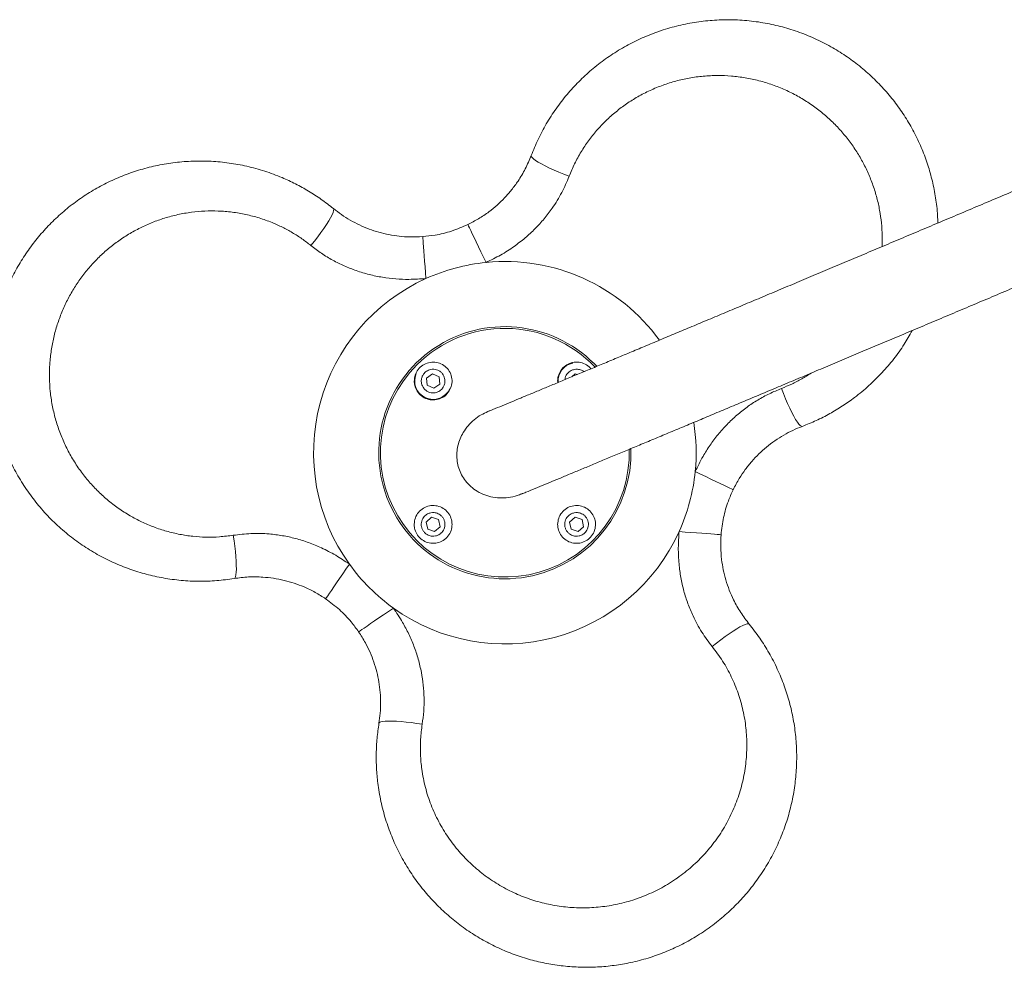
# Model space of a CAD drawing. Units: millimetres. Extents: x 5 to 415, y 5 to 292.
# Drawn here: x 89 to 108, y 167 to 185 of the extents above; entities that cross this region are included whole.
import ezdxf

# ---------------------------------------------------------------- set-up
doc = ezdxf.new("R2010")
doc.units = ezdxf.units.MM

msp = doc.modelspace()

# ---------------------------------------------------------------- linework, layer by layer
at = {"color": 7, "linetype": 'Continuous', "lineweight": 15}
for p, q in [((100.36651, 178.32738), (100.41708, 178.27526)), ((97.17827, 178.05167), (97.29055, 178.13288)), ((97.19246, 177.91384), (97.17827, 178.05167)), ((97.29055, 178.13288), (97.41701, 178.07625)), ((97.41701, 178.07625), (97.4312, 177.93841)), ((99.94611, 178.07727), (100.00573, 178.13066)), ((100.00573, 178.13066), (100.04407, 178.11809)), ((97.31893, 177.85721), (97.19246, 177.91384)), ((97.4312, 177.93841), (97.31893, 177.85721)), ((97.17307, 175.30879), (97.2763, 175.40123)), ((97.2763, 175.40123), (97.40796, 175.35805)), ((97.40796, 175.35805), (97.4364, 175.22243)), ((99.9025, 175.30879), (100.00573, 175.40123)), ((100.00573, 175.40123), (100.1374, 175.35804)), ((100.1374, 175.35804), (100.16583, 175.22243)), ((97.20151, 175.17318), (97.17307, 175.30879)), ((97.33317, 175.13), (97.20151, 175.17318)), ((97.4364, 175.22243), (97.33317, 175.13)), ((99.93094, 175.17318), (99.9025, 175.30879)), ((100.0626, 175.13), (99.93094, 175.17318)), ((100.16583, 175.22243), (100.0626, 175.13))]:
    msp.add_line(p, q, dxfattribs=at)
at = {"color": 7, "linetype": 'Continuous', "lineweight": 15, "flags": 128}
for points in [[(99.89302, 181.89314), (99.79431, 181.93123), (99.6978, 181.97062), (99.60516, 182.01061), (99.51802, 182.0505), (99.43791, 182.08959), (99.36624, 182.12721), (99.30425, 182.16268), (99.25304, 182.19539), (99.2135, 182.22476), (99.18633, 182.25028), (99.172, 182.2715), (99.17077, 182.28806)], [(95.40644, 181.27941), (95.41364, 181.26446), (95.41185, 181.23891), (95.40108, 181.20322), (95.38152, 181.15802), (95.35353, 181.10409), (95.31758, 181.04237), (95.27431, 180.97396), (95.22448, 180.90005), (95.16897, 180.82193), (95.10874, 180.74098), (95.04484, 180.65861), (94.97841, 180.57627)], [(98.31169, 180.2527), (98.26238, 180.35533), (98.21408, 180.45586), (98.16777, 180.55226), (98.12439, 180.64256), (98.08482, 180.72492), (98.04987, 180.79767), (98.02025, 180.85933), (97.99656, 180.90864), (97.97929, 180.94459), (97.96878, 180.96646), (97.96526, 180.9738)], [(97.1681, 179.94628), (97.15949, 180.05981), (97.15105, 180.17102), (97.14295, 180.27766), (97.13537, 180.37755), (97.12846, 180.46867), (97.12235, 180.54915), (97.11718, 180.61735), (97.11304, 180.6719), (97.11002, 180.71167), (97.10818, 180.73587), (97.10757, 180.74399)], [(103.93226, 177.85389), (103.97036, 177.75519), (104.00974, 177.65867), (104.04973, 177.56603), (104.08962, 177.4789), (104.12872, 177.39879), (104.16633, 177.32711), (104.2018, 177.26513), (104.23451, 177.21392), (104.26389, 177.17438), (104.28941, 177.14721), (104.31063, 177.13288), (104.32718, 177.13164)], [(102.29183, 176.27256), (102.39445, 176.22326), (102.49499, 176.17496), (102.59138, 176.12865), (102.68168, 176.08527), (102.76405, 176.0457), (102.8368, 176.01075), (102.89846, 175.98113), (102.94776, 175.95744), (102.98372, 175.94016), (103.00559, 175.92966), (103.01293, 175.92613)], [(93.51906, 174.23561), (93.53277, 174.24496), (93.54399, 174.26798), (93.55251, 174.30427), (93.55817, 174.3532), (93.5609, 174.4139), (93.56062, 174.48532), (93.55736, 174.5662), (93.55116, 174.65512), (93.54214, 174.75053), (93.53045, 174.85076), (93.5163, 174.95403), (93.49994, 175.05856)], [(101.9854, 175.12898), (102.09893, 175.12036), (102.21014, 175.11192), (102.31678, 175.10383), (102.41668, 175.09625), (102.50779, 175.08933), (102.58827, 175.08323), (102.65648, 175.07805), (102.71102, 175.07391), (102.7508, 175.07089), (102.77499, 175.06906), (102.78311, 175.06844)], [(95.25999, 173.84874), (95.26458, 173.85546), (95.27827, 173.87549), (95.30077, 173.90843), (95.33163, 173.9536), (95.37021, 174.01008), (95.41574, 174.07673), (95.46729, 174.15217), (95.5238, 174.23489), (95.58413, 174.3232), (95.64704, 174.4153), (95.71127, 174.5093)], [(95.88786, 173.22086), (95.89459, 173.22546), (95.91462, 173.23915), (95.94756, 173.26165), (95.99272, 173.2925), (96.04921, 173.33109), (96.11585, 173.37662), (96.1913, 173.42816), (96.27402, 173.48467), (96.36233, 173.545), (96.45442, 173.60792), (96.54843, 173.67214)], [(103.31853, 173.36731), (103.30358, 173.37452), (103.27804, 173.37272), (103.24235, 173.36195), (103.19714, 173.3424), (103.14321, 173.3144), (103.0815, 173.27845), (103.01309, 173.23519), (102.93917, 173.18536), (102.86106, 173.12984), (102.78011, 173.06961), (102.69774, 173.00572), (102.6154, 172.93928)], [(96.27474, 171.47993), (96.28408, 171.49365), (96.3071, 171.50487), (96.3434, 171.51338), (96.39232, 171.51905), (96.45303, 171.52177), (96.52445, 171.5215), (96.60532, 171.51823), (96.69425, 171.51204), (96.78966, 171.50302), (96.88988, 171.49133), (96.99316, 171.47718), (97.09768, 171.46082)]]:
    msp.add_lwpolyline(points, dxfattribs=at)
at = {"color": 7, "linetype": 'Continuous', "lineweight": 15}
for centre, radius, start, end in [((98.66945, 176.63033), 3.64, 95.64058, 114.35942), ((98.66945, 176.63033), 3.64, 36.078856, 95.64058), ((98.66945, 176.63033), 3.64, 114.35942, 215.64058), ((98.66945, 176.63033), 2.4, 45, 1.832171), ((100.03417, 177.99504), 0.35, 101.84238, 183.975745), ((97.30474, 177.99504), 0.35, 155.877432, 335.877432), ((98.66945, 176.63033), 3.64, 354.35942, 9.118403), ((98.66945, 176.63033), 3.64, 335.64058, 354.35942), ((98.66945, 176.63033), 3.64, 234.35942, 335.64058), ((98.66945, 176.63033), 3.64, 215.64058, 234.35942)]:
    msp.add_arc(centre, radius, start, end, dxfattribs=at)
at = {"color": 8, "linetype": 'Continuous', "lineweight": 15}
for start, end in [(43.598643, 135), (135, 1.479466)]:
    msp.add_arc((98.66945, 176.63033), 2.36656, start, end, dxfattribs=at)
at = {"color": 7, "linetype": 'Continuous', "lineweight": 15}
for points, knots in [([(99.17077, 182.28806), (99.21277, 182.39145), (99.29679, 182.59823), (99.4562, 182.89596), (99.63993, 183.18219), (99.84725, 183.45068), (100.07351, 183.69762), (100.31857, 183.9244), (100.58397, 184.13148), (100.86811, 184.3169), (101.16672, 184.47735), (101.48065, 184.61336), (101.80841, 184.72291), (102.14581, 184.80399), (102.48725, 184.85522), (102.83367, 184.8773), (103.18486, 184.86886), (103.53235, 184.82969), (103.87004, 184.76144), (104.19921, 184.66549), (104.52275, 184.53989), (104.83081, 184.38825), (105.11847, 184.21474), (105.38759, 184.02085), (105.64221, 183.80285), (105.87548, 183.56641), (106.08426, 183.31652), (106.2705, 183.05382), (106.43619, 182.77456), (106.57851, 182.48304), (106.69547, 182.1841), (106.78855, 181.87739), (106.85617, 181.56193), (106.89769, 181.26867), (106.9045, 181.08175), (106.90737, 181.0028)], [0, 0, 0, 0, 0.03039217, 0.06078475, 0.09207186, 0.12335941, 0.15363675, 0.1839144, 0.215037, 0.24615981, 0.27723726, 0.30831462, 0.34029679, 0.37227866, 0.40367046, 0.43506184, 0.46741679, 0.4997712, 0.5305393, 0.56130686, 0.59303284, 0.6247582, 0.65436603, 0.68397356, 0.71446678, 0.74496, 0.77372605, 0.80249228, 0.83206523, 0.86163854, 0.89043408, 0.91922999, 0.94880152, 0.97837348, 1, 1, 1, 1]), ([(112.36241, 183.31407), (112.29086, 183.28367), (112.08332, 183.19552), (111.73937, 183.04946), (111.33077, 182.87602), (110.92228, 182.70269), (110.51426, 182.52963), (110.10703, 182.35697), (109.70093, 182.18486), (109.29629, 182.01343), (108.89342, 181.84282), (108.49267, 181.67318), (108.09436, 181.50463), (107.6988, 181.33732), (107.30632, 181.17138), (106.91723, 181.00695), (106.53186, 180.84416), (106.15052, 180.68314), (105.77351, 180.52402), (105.40114, 180.36693), (105.03372, 180.212), (104.67154, 180.05936), (104.31489, 179.90912), (103.96407, 179.76142), (103.61937, 179.61637), (103.28105, 179.47409), (102.9494, 179.33469), (102.62468, 179.19828), (102.30717, 179.06499), (101.99711, 178.93492), (101.69477, 178.80817), (101.40039, 178.68484), (101.1142, 178.56504), (100.83645, 178.44887), (100.56736, 178.33642), (100.30716, 178.22779), (100.05605, 178.12305), (99.81424, 178.02231), (99.58194, 177.92564), (99.35935, 177.83312), (99.14662, 177.74483), (98.94402, 177.66087), (98.75146, 177.58121), (98.57006, 177.50631), (98.43477, 177.45053), (98.36363, 177.42129), (98.34568, 177.41392)], [0, 0, 0, 0, 0.01228327, 0.03562373, 0.05896478, 0.08230583, 0.10564687, 0.12898788, 0.15232884, 0.17566974, 0.19901056, 0.22235129, 0.2456919, 0.26903238, 0.29237272, 0.3157129, 0.33905284, 0.36239258, 0.38573207, 0.4090713, 0.43241018, 0.45574872, 0.47908688, 0.50242458, 0.5257618, 0.54909848, 0.57243451, 0.59576986, 0.61910439, 0.64243803, 0.66577067, 0.68910215, 0.71243227, 0.7357609, 0.75908776, 0.78241252, 0.80573493, 0.8290545, 0.85237075, 0.87568302, 0.89899054, 0.92229219, 0.9455867, 0.96887239, 0.99214692, 1, 1, 1, 1]), ([(97.96526, 180.9738), (98.03461, 181.00956), (98.17399, 181.08142), (98.35859, 181.20775), (98.52265, 181.34156), (98.66745, 181.48157), (98.80121, 181.63458), (98.93579, 181.81853), (99.06543, 182.03506), (99.13549, 182.20332), (99.17077, 182.28806)], [0, 0, 0, 0, 0.12749522, 0.25623207, 0.36488376, 0.473533, 0.58553227, 0.69752992, 0.84767321, 1, 1, 1, 1]), ([(93.51906, 174.23561), (93.40851, 174.2203), (93.18743, 174.18966), (92.84989, 174.17885), (92.51013, 174.19486), (92.17395, 174.24016), (91.84697, 174.31263), (91.52804, 174.41147), (91.21601, 174.53777), (90.91336, 174.69114), (90.6251, 174.86952), (90.35034, 175.07338), (90.09159, 175.30245), (89.85267, 175.55411), (89.63758, 175.82419), (89.44525, 176.11316), (89.27697, 176.42152), (89.13715, 176.74204), (89.02741, 177.06861), (88.94592, 177.40166), (88.89292, 177.74465), (88.87022, 178.08726), (88.87665, 178.42313), (88.91, 178.75315), (88.97149, 179.08265), (89.05962, 179.40289), (89.17163, 179.70864), (89.30602, 180.00128), (89.46502, 180.28441), (89.64633, 180.55341), (89.84671, 180.80421), (90.06589, 181.03802), (90.30491, 181.25492), (90.56257, 181.45328), (90.83519, 181.62975), (91.12339, 181.78489), (91.42563, 181.91674), (91.74108, 182.02433), (92.06513, 182.10535), (92.39873, 182.15977), (92.73885, 182.18585), (93.08243, 182.18274), (93.42389, 182.15012), (93.76428, 182.08808), (94.10174, 181.99555), (94.411, 181.88069), (94.6887, 181.75163), (94.93747, 181.61356), (95.17867, 181.45787), (95.33051, 181.33889), (95.40644, 181.27941)], [0, 0, 0, 0, 0.02089676, 0.04179386, 0.06330593, 0.08481824, 0.10563609, 0.12645411, 0.1478531, 0.16925214, 0.19062003, 0.21198798, 0.23397788, 0.25596773, 0.27755179, 0.29913554, 0.32138181, 0.34362775, 0.36478295, 0.38593785, 0.40775168, 0.42956513, 0.44992254, 0.47027984, 0.49124607, 0.51221223, 0.53199096, 0.55176968, 0.57210317, 0.59243693, 0.61223588, 0.63203509, 0.65236759, 0.67270038, 0.69306492, 0.71342965, 0.73434638, 0.75526343, 0.7763764, 0.79748946, 0.81920182, 0.84091412, 0.8624832, 0.88405194, 0.90626972, 0.92848715, 0.94618184, 0.96387646, 0.9819383, 1, 1, 1, 1]), ([(99.89302, 181.89314), (99.84853, 181.78838), (99.75889, 181.57725), (99.59283, 181.30874), (99.42002, 181.08173), (99.24696, 180.89198), (99.05585, 180.71605), (98.83614, 180.54683), (98.58924, 180.38809), (98.40448, 180.29797), (98.31169, 180.2527)], [0, 0, 0, 0, 0.14690227, 0.29605825, 0.40450221, 0.51295076, 0.62492392, 0.73690705, 0.86786167, 1, 1, 1, 1]), ([(98.98759, 175.84409), (99.01416, 175.85501), (99.09505, 175.88826), (99.24168, 175.94872), (99.42668, 176.02513), (99.62246, 176.10615), (99.82814, 176.19141), (100.04378, 176.28093), (100.26914, 176.37461), (100.50408, 176.4724), (100.7484, 176.57421), (101.00193, 176.67997), (101.26444, 176.78959), (101.53575, 176.90298), (101.81563, 177.02006), (102.10385, 177.14072), (102.40019, 177.26488), (102.70442, 177.39244), (103.01627, 177.52328), (103.33552, 177.65732), (103.66189, 177.79443), (103.99512, 177.93451), (104.33495, 178.07744), (104.68111, 178.22312), (105.03331, 178.37141), (105.39127, 178.52221), (105.75469, 178.6754), (106.1233, 178.83083), (106.49678, 178.98841), (106.87484, 179.14798), (107.25718, 179.30943), (107.64347, 179.47263), (108.03342, 179.63744), (108.4267, 179.80373), (108.823, 179.97136), (109.22199, 180.1402), (109.62336, 180.31012), (110.02678, 180.48098), (110.43193, 180.65263), (110.83846, 180.82494), (111.24607, 180.99777), (111.65441, 181.17098), (112.06316, 181.34443), (112.47198, 181.51798), (112.79279, 181.65421), (112.97719, 181.73254), (113.02554, 181.75308)], [0, 0, 0, 0, 0.01144866, 0.03486332, 0.05826156, 0.08164716, 0.1050228, 0.12839055, 0.15175185, 0.17510799, 0.19845979, 0.22180801, 0.24515324, 0.26849592, 0.29183644, 0.31517509, 0.33851212, 0.36184781, 0.38518229, 0.4085157, 0.43184814, 0.45517981, 0.47851078, 0.50184107, 0.52517081, 0.54850005, 0.57182886, 0.59515725, 0.61848529, 0.64181303, 0.66514045, 0.68846764, 0.71179462, 0.73512138, 0.758448, 0.78177444, 0.80510077, 0.82842698, 0.85175309, 0.87507914, 0.89840512, 0.92173107, 0.94505699, 0.96838289, 0.99170879, 1, 1, 1, 1]), ([(94.97841, 180.57627), (94.92209, 180.61986), (94.80944, 180.70704), (94.62816, 180.82224), (94.43863, 180.92529), (94.22754, 181.02044), (93.99613, 181.10317), (93.74225, 181.16982), (93.48138, 181.21429), (93.21916, 181.23558), (92.96011, 181.23423), (92.70356, 181.21148), (92.44741, 181.16665), (92.19842, 181.10089), (91.96024, 181.01628), (91.73184, 180.91398), (91.51012, 180.79209), (91.30049, 180.6534), (91.10572, 180.50066), (90.92466, 180.33443), (90.75546, 180.15227), (90.60106, 179.95682), (90.4637, 179.75117), (90.34257, 179.5351), (90.23796, 179.30763), (90.15102, 179.07007), (90.08358, 178.82605), (90.03544, 178.5749), (90.00791, 178.31833), (90.00157, 178.05735), (90.01714, 177.7964), (90.05477, 177.53473), (90.11503, 177.27528), (90.19756, 177.02096), (90.30098, 176.77621), (90.42516, 176.54016), (90.57036, 176.3141), (90.73362, 176.10287), (90.91157, 175.90959), (91.10387, 175.73293), (91.31239, 175.57202), (91.53167, 175.43123), (91.75757, 175.31198), (91.99004, 175.21271), (92.23264, 175.13257), (92.4812, 175.07346), (92.73173, 175.03602), (92.98484, 175.02014), (93.2419, 175.02475), (93.41393, 175.04729), (93.49994, 175.05856)], [0, 0, 0, 0, 0.01744486, 0.03489006, 0.05271916, 0.07054868, 0.09200683, 0.11346571, 0.13557609, 0.15768699, 0.17885143, 0.20001601, 0.22176641, 0.24351676, 0.26399546, 0.28447391, 0.30548876, 0.32650332, 0.34641145, 0.3663192, 0.38674985, 0.40718009, 0.42704477, 0.44690922, 0.46732503, 0.48774067, 0.50818017, 0.52861958, 0.5496691, 0.57071891, 0.59198007, 0.61324159, 0.63516042, 0.65707981, 0.67878391, 0.7004884, 0.72284524, 0.74520248, 0.7666359, 0.78806942, 0.81011022, 0.83215075, 0.85289321, 0.87363537, 0.89495002, 0.91626406, 0.93688498, 0.95750506, 0.97875305, 1, 1, 1, 1]), ([(95.40644, 181.27941), (95.45716, 181.23985), (95.55861, 181.16074), (95.72485, 181.05636), (95.90087, 180.96392), (96.08448, 180.88654), (96.2721, 180.82519), (96.46402, 180.77913), (96.66108, 180.74919), (96.87683, 180.73322), (97.02571, 180.74017), (97.10757, 180.74399)], [0, 0, 0, 0, 0.10686431, 0.21372655, 0.32382079, 0.43391516, 0.54041395, 0.64691409, 0.75652652, 0.8661404, 1, 1, 1, 1]), ([(97.10757, 180.74399), (97.18547, 180.75227), (97.37131, 180.77202), (97.66203, 180.84318), (97.86352, 180.92998), (97.96526, 180.9738)], [0, 0, 0, 0, 0.26329229, 0.6280505, 1, 1, 1, 1]), ([(97.1681, 179.94628), (97.0604, 179.93883), (96.86894, 179.92558), (96.59312, 179.93759), (96.34061, 179.96732), (96.0892, 180.01911), (95.84532, 180.09177), (95.61305, 180.18361), (95.39158, 180.29404), (95.17775, 180.42331), (95.04486, 180.52528), (94.97841, 180.57627)], [0, 0, 0, 0, 0.138134488, 0.245565857, 0.352987318, 0.46349219, 0.573989762, 0.678809549, 0.783627316, 0.891812655, 1, 1, 1, 1]), ([(106.42141, 178.95662), (106.3714, 178.86838), (106.26521, 178.68101), (106.07212, 178.41344), (105.8487, 178.14939), (105.59969, 177.90349), (105.34564, 177.69307), (105.095, 177.51711), (104.85105, 177.37071), (104.59562, 177.23966), (104.41666, 177.16765), (104.32718, 177.13164)], [0, 0, 0, 0, 0.107685537, 0.228666356, 0.34964629, 0.474265794, 0.598883556, 0.698133593, 0.797382613, 0.898691868, 1, 1, 1, 1]), ([(96.94476, 177.9906), (96.9482, 178.03092), (96.95507, 178.11157), (97.01532, 178.21985), (97.10495, 178.30273), (97.21728, 178.35122), (97.33912, 178.36023), (97.45765, 178.32853), (97.55959, 178.25907), (97.63299, 178.1592), (97.66894, 178.04033), (97.66319, 177.91649), (97.61678, 177.80209), (97.53552, 177.70992), (97.42882, 177.64988), (97.30841, 177.62826), (97.1874, 177.64748), (97.0789, 177.70579), (96.99607, 177.79713), (96.95192, 177.89781), (96.94677, 177.96459), (96.94476, 177.9906)], [0, 0, 0, 0, 0.053389814, 0.106792044, 0.159921625, 0.212922807, 0.266110554, 0.319709855, 0.373755607, 0.428077822, 0.482382242, 0.536398324, 0.590004848, 0.643262972, 0.696357794, 0.749517838, 0.802952753, 0.856785266, 0.910980721, 0.965333764, 1, 1, 1, 1]), ([(99.67725, 177.96532), (99.67598, 177.97574), (99.6698, 178.02647), (99.68969, 178.11864), (99.74891, 178.22617), (99.84235, 178.30788), (99.9573, 178.35385), (100.08198, 178.35934), (100.1978, 178.32113), (100.276, 178.27266), (100.30175, 178.23301), (100.30557, 178.22714)], [0, 0, 0, 0, 0.03476749, 0.16934127, 0.30388696, 0.43907981, 0.57462507, 0.70976522, 0.84389422, 0.97688344, 1, 1, 1, 1]), ([(97.0992, 178.08708), (97.10952, 178.10579), (97.13289, 178.14816), (97.18459, 178.18903), (97.23964, 178.21253), (97.29011, 178.22184), (97.34428, 178.21904), (97.39773, 178.20271), (97.44551, 178.17372), (97.48367, 178.13517), (97.51033, 178.09131), (97.52946, 178.0346), (97.5334, 177.96881), (97.51736, 177.92316), (97.51027, 177.90301)], [0, 0, 0, 0, 0.09031957, 0.2045637, 0.27142083, 0.34393545, 0.42078489, 0.49999988, 0.57921494, 0.65606355, 0.72857952, 0.7954367, 0.90968057, 1, 1, 1, 1]), ([(97.51027, 177.90301), (97.49995, 177.8843), (97.47659, 177.84193), (97.42488, 177.80105), (97.36984, 177.77756), (97.31936, 177.76824), (97.26519, 177.77104), (97.21174, 177.78738), (97.16397, 177.81637), (97.1258, 177.85492), (97.09914, 177.89877), (97.08001, 177.95549), (97.07607, 178.02128), (97.09212, 178.06693), (97.0992, 178.08708)], [0, 0, 0, 0, 0.09031812, 0.20456268, 0.27141932, 0.34393645, 0.42078607, 0.49999974, 0.57921458, 0.65606336, 0.72858073, 0.7954373, 0.90968267, 1, 1, 1, 1]), ([(102.29183, 176.27256), (102.33922, 176.36956), (102.42348, 176.54199), (102.57179, 176.77485), (102.72379, 176.97866), (102.89435, 177.1705), (103.07921, 177.34537), (103.27489, 177.50061), (103.48125, 177.63719), (103.70012, 177.75774), (103.85488, 177.82184), (103.93226, 177.85389)], [0, 0, 0, 0, 0.13813447, 0.24556562, 0.35298722, 0.46349233, 0.57398977, 0.67880952, 0.78362713, 0.8918126, 1, 1, 1, 1]), ([(97.87833, 177.01608), (97.90769, 177.06017), (97.9673, 177.14969), (98.08371, 177.261), (98.2102, 177.35226), (98.30243, 177.39321), (98.34628, 177.41268)], [0, 0, 0, 0, 0.25408646, 0.5158059, 0.76977206, 1, 1, 1, 1]), ([(104.32718, 177.13164), (104.26756, 177.10749), (104.14833, 177.05919), (103.97481, 176.96741), (103.80675, 176.86119), (103.64793, 176.74087), (103.50098, 176.60907), (103.36514, 176.46589), (103.24067, 176.3102), (103.11897, 176.13133), (103.05055, 175.99893), (103.01293, 175.92613)], [0, 0, 0, 0, 0.106864588, 0.213726869, 0.323821101, 0.433915254, 0.540413887, 0.646914203, 0.756526509, 0.866140664, 1, 1, 1, 1]), ([(98.98632, 175.84722), (98.95907, 175.83536), (98.87962, 175.80078), (98.73913, 175.77312), (98.56963, 175.76423), (98.40512, 175.78624), (98.24852, 175.83675), (98.11142, 175.91099), (97.9924, 176.00731), (97.89877, 176.11662), (97.8273, 176.23906), (97.78034, 176.36619), (97.75583, 176.49922), (97.75359, 176.63255), (97.77368, 176.76611), (97.81367, 176.89604), (97.8568, 176.97612), (97.87833, 177.01608)], [0, 0, 0, 0, 0.0413107, 0.12042946, 0.19744099, 0.27692132, 0.349905, 0.42537761, 0.49254824, 0.56196779, 0.62449301, 0.6889515, 0.74959694, 0.81195072, 0.87364066, 0.93694505, 1, 1, 1, 1]), ([(103.01293, 175.92613), (102.98115, 175.85452), (102.90534, 175.6837), (102.8216, 175.39636), (102.79602, 175.17845), (102.78311, 175.06844)], [0, 0, 0, 0, 0.26329253, 0.62805176, 1, 1, 1, 1]), ([(96.94476, 175.27006), (96.9493, 175.31071), (96.95837, 175.39201), (97.02229, 175.49926), (97.11551, 175.58016), (97.23139, 175.62521), (97.35534, 175.62908), (97.47312, 175.59159), (97.57135, 175.51757), (97.63942, 175.4157), (97.67016, 175.29731), (97.66026, 175.17524), (97.61051, 175.06282), (97.52592, 174.97279), (97.41577, 174.9158), (97.29277, 174.89881), (97.17149, 174.92373), (97.06576, 174.98721), (96.98791, 175.08141), (96.94907, 175.18115), (96.94595, 175.24554), (96.94476, 175.27006)], [0, 0, 0, 0, 0.05405634, 0.10810152, 0.1623848, 0.21672168, 0.27082169, 0.32452301, 0.3778485, 0.43096182, 0.48408793, 0.53744586, 0.59118477, 0.64531114, 0.69965396, 0.75392212, 0.80783916, 0.86128954, 0.91438198, 0.96739289, 1, 1, 1, 1]), ([(99.67417, 175.26406), (99.67793, 175.30437), (99.68546, 175.38499), (99.74661, 175.4928), (99.83699, 175.57499), (99.94989, 175.62258), (100.07195, 175.63047), (100.1902, 175.59765), (100.29141, 175.52729), (100.36385, 175.42685), (100.39876, 175.3077), (100.39191, 175.18385), (100.34445, 175.06983), (100.26239, 174.97845), (100.15531, 174.91943), (100.03488, 174.89883), (99.91407, 174.91898), (99.80595, 174.9782), (99.7238, 175.07035), (99.68054, 175.17141), (99.67595, 175.23814), (99.67417, 175.26406)], [0, 0, 0, 0, 0.053375859, 0.106761563, 0.159940273, 0.213031148, 0.266263701, 0.319825657, 0.373793657, 0.428073072, 0.482411485, 0.53650605, 0.590158006, 0.643378717, 0.696384223, 0.749489238, 0.802957252, 0.856884827, 0.911155278, 0.965496731, 1, 1, 1, 1]), ([(97.35095, 175.0452), (97.32975, 175.04257), (97.28173, 175.0366), (97.21828, 175.05444), (97.16694, 175.08519), (97.12976, 175.12058), (97.10021, 175.16606), (97.08205, 175.21892), (97.07745, 175.27462), (97.08624, 175.32814), (97.10607, 175.37548), (97.14074, 175.42427), (97.19168, 175.4661), (97.23805, 175.47992), (97.25852, 175.48602)], [0, 0, 0, 0, 0.09031736, 0.2045622, 0.271419721, 0.343936037, 0.42078553, 0.499999601, 0.579214341, 0.656064892, 0.728580885, 0.795436879, 0.909681524, 1, 1, 1, 1]), ([(97.25852, 175.48602), (97.27972, 175.48865), (97.32774, 175.49463), (97.39119, 175.47678), (97.44253, 175.44603), (97.47971, 175.41065), (97.50926, 175.36516), (97.52743, 175.31231), (97.53202, 175.25661), (97.52324, 175.20308), (97.5034, 175.15574), (97.46873, 175.10695), (97.4178, 175.06513), (97.37142, 175.05131), (97.35095, 175.0452)], [0, 0, 0, 0, 0.09031952, 0.20456262, 0.27141997, 0.34393606, 0.42078501, 0.50000041, 0.57921475, 0.65606374, 0.72857955, 0.79543566, 0.90968022, 1, 1, 1, 1]), ([(100.08038, 175.0452), (100.05918, 175.04257), (100.01117, 175.0366), (99.94772, 175.05444), (99.89637, 175.08519), (99.85919, 175.12058), (99.82964, 175.16606), (99.81148, 175.21892), (99.80688, 175.27462), (99.81567, 175.32814), (99.83551, 175.37548), (99.87017, 175.42427), (99.92111, 175.4661), (99.96748, 175.47992), (99.98795, 175.48602)], [0, 0, 0, 0, 0.09031954, 0.20456412, 0.27141985, 0.34393596, 0.42078493, 0.50000034, 0.5792147, 0.65606371, 0.72857953, 0.79543566, 0.90968173, 1, 1, 1, 1]), ([(99.98795, 175.48602), (100.00915, 175.48866), (100.05717, 175.49463), (100.12062, 175.47678), (100.17196, 175.44603), (100.20914, 175.41065), (100.23869, 175.36516), (100.25686, 175.31231), (100.26145, 175.25661), (100.25267, 175.20308), (100.23283, 175.15574), (100.19817, 175.10695), (100.14723, 175.06513), (100.10086, 175.05131), (100.08038, 175.0452)], [0, 0, 0, 0, 0.09031849, 0.20456335, 0.27141924, 0.34393557, 0.42078508, 0.49999994, 0.5792145, 0.65606507, 0.72858107, 0.79543736, 0.90968222, 1, 1, 1, 1]), ([(93.49994, 175.05856), (93.61291, 175.07242), (93.84057, 175.10035), (94.15613, 175.09079), (94.43915, 175.05463), (94.69, 174.99964), (94.93791, 174.9221), (95.19431, 174.81643), (95.45524, 174.68198), (95.62567, 174.56704), (95.71127, 174.5093)], [0, 0, 0, 0, 0.146902526, 0.296058336, 0.404502245, 0.512950788, 0.62492382, 0.736907265, 0.867861937, 1, 1, 1, 1]), ([(102.6154, 172.93928), (102.54691, 173.03019), (102.40889, 173.21339), (102.25939, 173.49145), (102.1492, 173.75462), (102.0714, 173.99936), (102.01459, 174.25283), (101.9779, 174.52771), (101.96388, 174.82091), (101.97821, 175.02598), (101.9854, 175.12898)], [0, 0, 0, 0, 0.146902369, 0.296058055, 0.404502254, 0.512950652, 0.624923918, 0.736907107, 0.867861467, 1, 1, 1, 1]), ([(102.78311, 175.06844), (102.7794, 174.9905), (102.77194, 174.83386), (102.78905, 174.61083), (102.8229, 174.40184), (102.87175, 174.20644), (102.93738, 174.0141), (103.02939, 173.80557), (103.1521, 173.58504), (103.26279, 173.44024), (103.31853, 173.36731)], [0, 0, 0, 0, 0.127495, 0.2562319, 0.3648838, 0.47353289, 0.58553232, 0.69753005, 0.8476734, 1, 1, 1, 1]), ([(95.25999, 173.84874), (95.19435, 173.89092), (95.06242, 173.9757), (94.86072, 174.0724), (94.6628, 174.14758), (94.46915, 174.20298), (94.26977, 174.24231), (94.04317, 174.26689), (93.79083, 174.27089), (93.61008, 174.24743), (93.51906, 174.23561)], [0, 0, 0, 0, 0.1274949, 0.25623193, 0.36488379, 0.47353314, 0.58553215, 0.69753016, 0.84767352, 1, 1, 1, 1]), ([(95.88786, 173.22086), (95.84174, 173.28419), (95.73171, 173.43525), (95.52473, 173.65145), (95.34881, 173.78255), (95.25999, 173.84874)], [0, 0, 0, 0, 0.26329315, 0.62805116, 1, 1, 1, 1]), ([(96.54843, 173.67214), (96.60873, 173.5826), (96.71593, 173.42341), (96.84344, 173.17854), (96.94395, 172.945), (97.02481, 172.70137), (97.08382, 172.45384), (97.12042, 172.20677), (97.13552, 171.95975), (97.13049, 171.70993), (97.10862, 171.54386), (97.09768, 171.46082)], [0, 0, 0, 0, 0.13813429, 0.2455657, 0.35298721, 0.46349216, 0.57398973, 0.67880936, 0.78362672, 0.89181231, 1, 1, 1, 1]), ([(103.31853, 173.36731), (103.38707, 173.27924), (103.52414, 173.10308), (103.70227, 172.81617), (103.85829, 172.51394), (103.98715, 172.20015), (104.08788, 171.88073), (104.16175, 171.55511), (104.20838, 171.22173), (104.22689, 170.88295), (104.21654, 170.54412), (104.17737, 170.20424), (104.10835, 169.86562), (104.00987, 169.53288), (103.88352, 169.21157), (103.72943, 168.90052), (103.54653, 168.60061), (103.33886, 168.31925), (103.11091, 168.06093), (102.86322, 167.82384), (102.59268, 167.60644), (102.30733, 167.41547), (102.01324, 167.25311), (101.71076, 167.11699), (101.39466, 167.00548), (101.07326, 166.92169), (100.75247, 166.86582), (100.43184, 166.83588), (100.10714, 166.83201), (99.78352, 166.85453), (99.46613, 166.90267), (99.15406, 166.97558), (98.84671, 167.07412), (98.5461, 167.19809), (98.25696, 167.34594), (97.97851, 167.51797), (97.71319, 167.71379), (97.46229, 167.93318), (97.23011, 168.1733), (97.01617, 168.435), (96.82353, 168.71652), (96.65444, 169.01562), (96.51195, 169.32764), (96.39549, 169.65345), (96.30689, 169.99196), (96.25173, 170.31721), (96.22465, 170.62225), (96.21984, 170.90672), (96.23407, 171.19345), (96.26118, 171.38444), (96.27474, 171.47993)], [0, 0, 0, 0, 0.02089675, 0.0417938, 0.06330585, 0.08481822, 0.10563606, 0.12645406, 0.14785305, 0.16925216, 0.19062003, 0.21198792, 0.23397788, 0.25596771, 0.27755176, 0.29913551, 0.32138182, 0.34362774, 0.36478297, 0.38593789, 0.40775162, 0.42956506, 0.44992254, 0.4702798, 0.49124601, 0.51221221, 0.53199091, 0.55176964, 0.57210317, 0.5924369, 0.61223583, 0.63203509, 0.65236757, 0.67270035, 0.69306487, 0.71342967, 0.7343464, 0.75526341, 0.77637638, 0.79748946, 0.81920182, 0.84091418, 0.86248318, 0.884052, 0.90626975, 0.92848714, 0.94618188, 0.96387648, 0.98193828, 1, 1, 1, 1]), ([(96.27474, 171.47993), (96.28363, 171.54364), (96.30142, 171.67105), (96.3087, 171.86721), (96.30074, 172.06586), (96.27595, 172.26357), (96.23527, 172.45673), (96.1792, 172.64596), (96.1066, 172.8316), (96.01255, 173.02643), (95.93209, 173.15189), (95.88786, 173.22086)], [0, 0, 0, 0, 0.10686458, 0.213726561, 0.323820909, 0.433915407, 0.540413636, 0.646914486, 0.756526538, 0.866140861, 1, 1, 1, 1]), ([(97.09768, 171.46082), (97.08552, 171.36568), (97.06116, 171.17517), (97.06032, 170.88787), (97.08681, 170.58052), (97.15159, 170.25656), (97.25978, 169.92207), (97.40464, 169.60436), (97.5844, 169.30756), (97.79503, 169.03404), (98.03236, 168.78802), (98.29333, 168.57223), (98.57342, 168.38721), (98.86993, 168.2341), (99.17954, 168.11487), (99.49797, 168.02906), (99.82462, 167.97677), (100.15589, 167.96004), (100.48765, 167.97804), (100.81951, 168.03123), (101.14692, 168.12163), (101.46553, 168.24789), (101.77235, 168.40962), (102.06187, 168.60739), (102.33007, 168.83844), (102.57162, 169.09876), (102.78176, 169.38624), (102.95846, 169.69655), (103.09779, 170.02247), (103.1975, 170.36), (103.25835, 170.7045), (103.27974, 171.04978), (103.26151, 171.39161), (103.20617, 171.72605), (103.11403, 172.05273), (102.9838, 172.36662), (102.82092, 172.66616), (102.68382, 172.84835), (102.6154, 172.93928)], [0, 0, 0, 0, 0.02349655, 0.04705212, 0.07055342, 0.09956352, 0.12867317, 0.15769012, 0.18627081, 0.21493898, 0.24352075, 0.27115839, 0.2988744, 0.3265092, 0.35337795, 0.3803227, 0.40718755, 0.43401489, 0.46092309, 0.48774809, 0.51537595, 0.54309493, 0.57072435, 0.59947559, 0.62832635, 0.65708252, 0.68642199, 0.7158601, 0.74520374, 0.77415675, 0.80319972, 0.83215218, 0.86016439, 0.88825941, 0.91626628, 0.94415079, 0.9721246, 1, 1, 1, 1])]:
    msp.add_open_spline(points, degree=3, knots=knots, dxfattribs=at)
at = {"color": 8, "linetype": 'Continuous', "lineweight": 15}
for points, knots in [([(105.84572, 180.55451), (105.84808, 180.61953), (105.85351, 180.76946), (105.83762, 181.00053), (105.80323, 181.24553), (105.74967, 181.48546), (105.67655, 181.72307), (105.58448, 181.95451), (105.47506, 182.1763), (105.3485, 182.38924), (105.20381, 182.59356), (105.04154, 182.78764), (104.86394, 182.96805), (104.6705, 183.13531), (104.46208, 183.28744), (104.23924, 183.42342), (104.00546, 183.54042), (103.76003, 183.63866), (103.50521, 183.71619), (103.2437, 183.77188), (102.98003, 183.8047), (102.71351, 183.81518), (102.44514, 183.80246), (102.18058, 183.76669), (101.92421, 183.70922), (101.67508, 183.63101), (101.43146, 183.53089), (101.1999, 183.41138), (100.98367, 183.27537), (100.78147, 183.12367), (100.59077, 182.95365), (100.41529, 182.76794), (100.2576, 182.5697), (100.1173, 182.35844), (99.99275, 182.13352), (99.92626, 181.97326), (99.89302, 181.89314)], [0, 0, 0, 0, 0.022644005, 0.05221678, 0.080232605, 0.108247973, 0.136999205, 0.165749917, 0.193704608, 0.221658877, 0.25038916, 0.279119327, 0.307882786, 0.336646466, 0.366268523, 0.395891045, 0.425810951, 0.455731307, 0.486576798, 0.517422974, 0.547966254, 0.57851007, 0.609971958, 0.641434357, 0.671596592, 0.701759077, 0.732776083, 0.763792886, 0.792982871, 0.822172335, 0.852167588, 0.882161967, 0.911180809, 0.940198628, 0.970099941, 1, 1, 1, 1]), ([(99.81193, 178.02137), (99.81342, 178.03369), (99.81697, 178.06301), (99.83576, 178.10488), (99.87005, 178.15372), (99.92114, 178.19553), (99.96749, 178.20935), (99.98795, 178.21545)], [0, 0, 0, 0, 0.13267832, 0.31554534, 0.48414348, 0.77223962, 1, 1, 1, 1]), ([(99.98795, 178.21545), (100.00921, 178.21815), (100.05736, 178.22428), (100.1198, 178.20527), (100.15958, 178.18475), (100.17192, 178.17283), (100.17295, 178.17183)], [0, 0, 0, 0, 0.32546733, 0.73715237, 0.97807693, 1, 1, 1, 1]), ([(103.93226, 177.85389), (103.99814, 177.88093), (104.12989, 177.935), (104.31913, 178.03274), (104.43846, 178.10835), (104.49798, 178.14606)], [0, 0, 0, 0, 0.333872243, 0.667752114, 1, 1, 1, 1])]:
    msp.add_open_spline(points, degree=3, knots=knots, dxfattribs=at)

doc.saveas('drawing.dxf')
